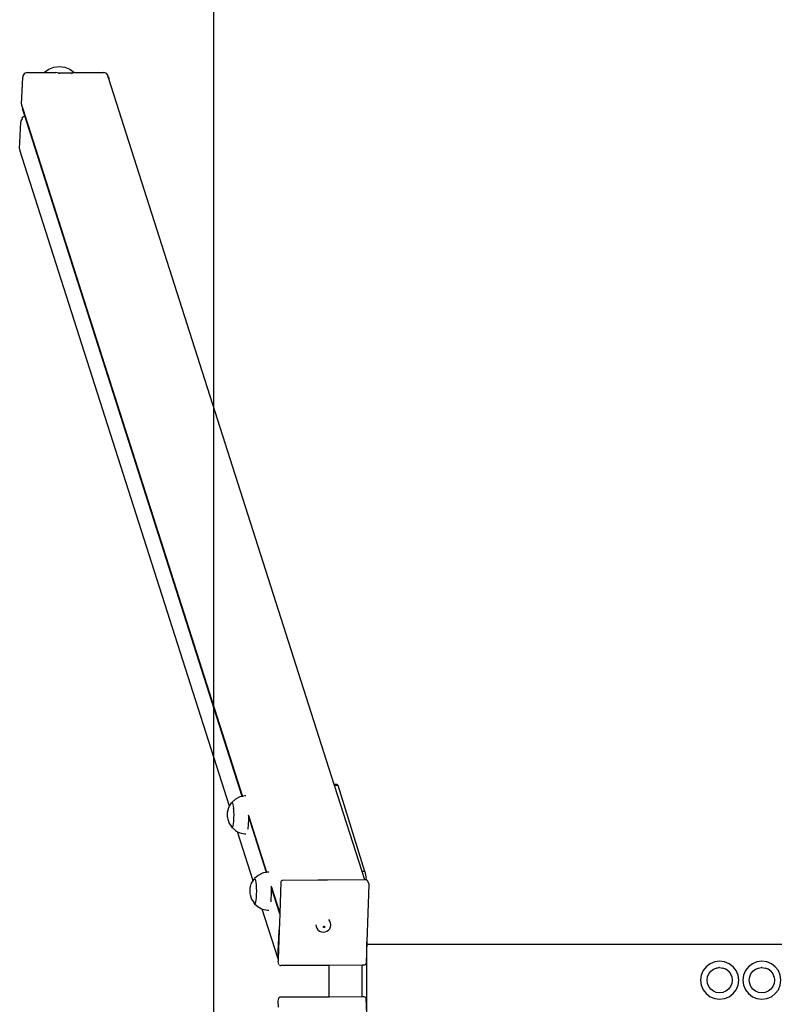
# Model space of a CAD drawing. Units: millimetres. Extents: x 10787 to 24982, y 2404 to 19935.
# Drawn here: x 14151 to 14948, y 13170 to 14201 of the extents above; entities that cross this region are included whole.
import ezdxf

# ---------------------------------------------------------------- set-up
doc = ezdxf.new("R2010")
doc.units = ezdxf.units.MM

# ---------------------------------------------------------------- blocks, each defined once
blk = doc.blocks.new('minta_1')
at = {"color": 7}
for p, q in [((5362.9, 11000), (5362.9, 7950.3)), ((5362.9, 7950.3), (5362.9, 6742.9))]:
    blk.add_line(p, q, dxfattribs=at)
for p, q in [((5164.1, 8297.1), (5163.6, 8296)), ((5164.9, 8298.1), (5164.1, 8297.1)), ((5166, 8298.9), (5164.9, 8298.1)), ((5167.2, 8299.3), (5166, 8298.9)), ((5168.5, 8299.5), (5167.2, 8299.3)), ((5168.5, 8299.5), (5185.8, 8299.5)), ((5185.8, 8299.5), (5186.1, 8299.9)), ((5185.8, 8299.5), (5198.2, 8299.5)), ((5186.1, 8299.9), (5190.8, 8303.2)), ((5190.8, 8303.2), (5196.1, 8305.3)), ((5196.1, 8305.3), (5201.8, 8306)), ((5199.6, 8299.3), (5198.2, 8299.5)), ((5200.8, 8298.9), (5199.6, 8299.3)), ((5200.9, 8298.8), (5200.8, 8298.9)), ((5215.5, 8298.8), (5200.9, 8298.8)), ((5201.9, 8298.1), (5200.9, 8298.8)), ((5201.8, 8306), (5207.5, 8305.3)), ((5207.5, 8305.3), (5212.6, 8303.2)), ((5212.6, 8303.2), (5217, 8299.9)), ((5215.5, 8298.8), (5214.4, 8298.1)), ((5215.6, 8298.9), (5215.5, 8298.8)), ((5216.9, 8299.3), (5215.6, 8298.9)), ((5217.4, 8299.4), (5216.9, 8299.3)), ((5217, 8299.9), (5217.4, 8299.4)), ((5218.2, 8299.5), (5217.4, 8299.4)), ((5218.2, 8299.5), (5247.9, 8299.5)), ((5249.2, 8299.3), (5247.9, 8299.5)), ((5250.4, 8298.9), (5249.2, 8299.3)), ((5251.4, 8298.1), (5250.4, 8298.9)), ((5252.1, 8297.1), (5251.4, 8298.1)), ((5252.3, 8296.7), (5252.1, 8297.1)), ((5252.5, 8296.5), (5252.3, 8296.7)), ((5252.6, 8296), (5252.3, 8296.7)), ((5252.9, 8295.3), (5252.5, 8296.5)), ((5162.2, 8266.6), (5163.4, 8294.8)), ((5163.6, 8296), (5163.4, 8294.8)), ((5252.9, 8294.9), (5252.6, 8296)), ((5253.5, 8293.7), (5252.9, 8295.3)), ((5252.9, 8294.9), (5253, 8294.8)), ((5253.5, 8293), (5252.9, 8294.9)), ((5253, 8294.8), (5253.5, 8293.7)), ((5253.5, 8293.7), (5253.5, 8293)), ((5489.3, 7554.5), (5253.5, 8293)), ((5162.2, 8266.6), (5162.3, 8265.4)), ((5162.3, 8265.4), (5163.5, 8261.7)), ((5163.3, 8261.7), (5163.5, 8261.6)), ((5163.3, 8261.7), (5163.5, 8261.7)), ((5165.6, 8254.4), (5163.3, 8261.7)), ((5163.5, 8261.7), (5163.5, 8261.6)), ((5163.5, 8261.6), (5393.2, 7542)), ((5160.2, 8219.6), (5161.4, 8247.7)), ((5161.6, 8249), (5161.4, 8247.7)), ((5162.2, 8250.2), (5161.6, 8249)), ((5163, 8251.3), (5162.2, 8250.2)), ((5164.1, 8253.1), (5162.9, 8252.6)), ((5163.3, 8251.5), (5162.9, 8252.6)), ((5163.3, 8251.5), (5163, 8251.3)), ((5165.2, 8253.9), (5164.1, 8253.1)), ((5165.6, 8254.4), (5165.2, 8253.9)), ((5393, 7542), (5165.6, 8254.4)), ((5160.2, 8219.6), (5160.4, 8218.3)), ((5379.6, 7531.7), (5160.4, 8218.3)), ((5492.4, 7554.5), (5489.3, 7554.5)), ((5489.6, 7553.4), (5489.3, 7554.5)), ((5492.4, 7554.5), (5493.3, 7553.4)), ((5493.3, 7553.4), (5489.6, 7553.4)), ((5518.4, 7463.3), (5489.6, 7553.4)), ((5521.5, 7463.3), (5493.3, 7553.4)), ((5379.6, 7531.7), (5381.9, 7535.3)), ((5381.8, 7535.2), (5381.9, 7535.3)), ((5382.3, 7535.7), (5381.9, 7535.3)), ((5382.4, 7535.8), (5382.2, 7535.7)), ((5382.4, 7535.8), (5382.3, 7535.7)), ((5386.1, 7539.1), (5382.4, 7535.8)), ((5382.4, 7535.8), (5382.5, 7535.6)), ((5382.7, 7535.4), (5382.5, 7535.6)), ((5382.8, 7535.3), (5382.7, 7535.4)), ((5382.7, 7535.2), (5382.8, 7535.3)), ((5382.8, 7535.3), (5383.3, 7534)), ((5383.1, 7533.9), (5383.3, 7534)), ((5383.3, 7534), (5383.7, 7531.9)), ((5390, 7541.1), (5386.1, 7539.1)), ((5390.7, 7541.5), (5390, 7541.1)), ((5393, 7542), (5390.7, 7541.5)), ((5393.2, 7542), (5393, 7542)), ((5395.8, 7542.5), (5393.2, 7542)), ((5397, 7542.5), (5395.8, 7542.5)), ((5377.5, 7525.4), (5377.4, 7524.6)), ((5377.4, 7524.6), (5377.4, 7523.7)), ((5377.4, 7523.7), (5377.4, 7522.7)), ((5377.6, 7525.9), (5377.5, 7525.4)), ((5377.6, 7525.9), (5378.9, 7530.2)), ((5379.2, 7531.1), (5378.9, 7530.2)), ((5379.2, 7531.1), (5379.6, 7531.7)), ((5383.5, 7531.8), (5383.7, 7531.9)), ((5383.7, 7531.9), (5383.9, 7529.2)), ((5383.8, 7529.1), (5383.9, 7529.2)), ((5383.9, 7529.2), (5384.1, 7526.1)), ((5383.9, 7529.2), (5383.9, 7529.2)), ((5384, 7526), (5384.1, 7526)), ((5384.1, 7526.1), (5384.1, 7526)), ((5384.1, 7526), (5384.2, 7522.6)), ((5377.4, 7522.7), (5377.4, 7521.7)), ((5377.4, 7521.7), (5377.4, 7520.8)), ((5377.4, 7520.8), (5377.5, 7520)), ((5377.5, 7520), (5377.6, 7519.4)), ((5377.7, 7519.1), (5378.9, 7515.1)), ((5378.9, 7515.1), (5379.2, 7514.3)), ((5379.2, 7514.3), (5381.7, 7510.3)), ((5383.7, 7513.3), (5383.3, 7511.2)), ((5383.5, 7513.3), (5383.7, 7513.3)), ((5383.9, 7516), (5383.7, 7513.3)), ((5383.8, 7516.1), (5383.9, 7516)), ((5384.1, 7519.2), (5383.9, 7516)), ((5384, 7522.6), (5384.2, 7522.6)), ((5384, 7519.2), (5384.1, 7519.2)), ((5384.2, 7522.6), (5384.1, 7519.2)), ((5399.4, 7522.6), (5399.4, 7522.7)), ((5399.4, 7522.6), (5399.9, 7521)), ((5399.6, 7512.7), (5399.9, 7517.4)), ((5399.9, 7520.4), (5399.9, 7521)), ((5399.9, 7521), (5418.6, 7462.5)), ((5399.9, 7521), (5399.9, 7521)), ((5399.9, 7517.4), (5399.9, 7520.4)), ((5400, 7520.2), (5399.9, 7520.4)), ((5401.3, 7516.1), (5400, 7520.2)), ((5400, 7516.1), (5400, 7520.2)), ((5401.3, 7516.1), (5400, 7516.1)), ((5418.4, 7462.4), (5401.3, 7516.1)), ((5381.9, 7509.9), (5381.7, 7510.3)), ((5381.7, 7510.3), (5381.9, 7510.1)), ((5381.8, 7510), (5381.9, 7509.9)), ((5382.4, 7509.4), (5381.9, 7509.9)), ((5382.2, 7509.5), (5382.4, 7509.4)), ((5382.8, 7509.9), (5382.4, 7509.4)), ((5382.4, 7509.4), (5386.1, 7506.1)), ((5382.7, 7510), (5382.8, 7509.9)), ((5383.3, 7511.2), (5382.8, 7509.9)), ((5383.1, 7511.3), (5383.3, 7511.2)), ((5386.1, 7506.1), (5388.1, 7505)), ((5404.5, 7453.7), (5388.1, 7505)), ((5388.1, 7505), (5390.7, 7503.7)), ((5390.7, 7503.7), (5395.8, 7502.7)), ((5395.8, 7502.7), (5397, 7502.7)), ((5399, 7507.7), (5399.2, 7508.5)), ((5399, 7507.7), (5399, 7507.7)), ((5399.2, 7508.6), (5399.5, 7511.5)), ((5399.2, 7508.5), (5399.2, 7508.6)), ((5399.5, 7511.5), (5399.6, 7512.6)), ((5399.6, 7512.6), (5399.6, 7512.7)), ((5414.4, 7461.6), (5409.8, 7459.3)), ((5415.4, 7461.8), (5414.4, 7461.6)), ((5418.4, 7462.4), (5415.4, 7461.8)), ((5418.6, 7462.5), (5418.4, 7462.4)), ((5419.5, 7462.6), (5418.6, 7462.5)), ((5420.8, 7462.6), (5419.5, 7462.6)), ((5521.5, 7463.3), (5518.4, 7463.3)), ((5521.2, 7454.6), (5518.4, 7463.3)), ((5521.5, 7463.3), (5522.1, 7459.7)), ((5402.9, 7451.2), (5402.6, 7450.4)), ((5402.9, 7451.2), (5404.5, 7453.7)), ((5404.5, 7453.7), (5405.6, 7455.4)), ((5405.4, 7455.3), (5405.6, 7455.5)), ((5405.9, 7455.8), (5405.6, 7455.4)), ((5406, 7455.9), (5405.9, 7455.8)), ((5406, 7455.9), (5405.9, 7455.8)), ((5409.8, 7459.3), (5406, 7455.9)), ((5406, 7455.9), (5406.2, 7455.8)), ((5406.4, 7455.5), (5406.2, 7455.8)), ((5406.5, 7455.5), (5406.4, 7455.5)), ((5406.4, 7455.3), (5406.5, 7455.5)), ((5406.5, 7455.5), (5407, 7454.1)), ((5406.8, 7454), (5407, 7454.1)), ((5407, 7454.1), (5407.3, 7452)), ((5407.2, 7452), (5407.3, 7452)), ((5407.3, 7452), (5407.6, 7449.3)), ((5433.4, 7452.1), (5432.3, 7419.7)), ((5433.5, 7452.6), (5433.4, 7452.1)), ((5433.7, 7453.1), (5433.5, 7452.6)), ((5434, 7453.5), (5433.7, 7453.1)), ((5434.5, 7453.8), (5434, 7453.5)), ((5435, 7454), (5434.5, 7453.8)), ((5435.5, 7454.1), (5435, 7454)), ((5472.1, 7454.3), (5435.5, 7454.1)), ((5472.8, 7454.3), (5472.1, 7454.3)), ((5482.4, 7454.3), (5472.8, 7454.3)), ((5521.2, 7454.6), (5482.4, 7454.3)), ((5522.6, 7454.6), (5521.2, 7454.6)), ((5522.1, 7459.7), (5522.7, 7454.6)), ((5522.7, 7454.6), (5522.6, 7454.6)), ((5523.1, 7454.5), (5522.7, 7454.6)), ((5523.6, 7454.3), (5523.1, 7454.5)), ((5524, 7454), (5523.6, 7454.3)), ((5524.3, 7453.6), (5524, 7454)), ((5524.5, 7453.2), (5524.3, 7453.6)), ((5525.4, 7450.4), (5524.5, 7453.2)), ((5401.2, 7445.5), (5401.1, 7444.7)), ((5401.1, 7444.7), (5401.1, 7443.8)), ((5401.1, 7443.8), (5401.1, 7442.8)), ((5401.1, 7442.8), (5401.1, 7441.8)), ((5401.1, 7441.8), (5401.1, 7440.9)), ((5401.1, 7440.9), (5401.2, 7440.2)), ((5401.3, 7446.1), (5401.2, 7445.5)), ((5401.3, 7446.1), (5402.6, 7450.4)), ((5407.5, 7449.3), (5407.6, 7449.3)), ((5407.6, 7449.3), (5407.8, 7446.2)), ((5407.6, 7449.3), (5407.6, 7449.3)), ((5407.7, 7446.1), (5407.8, 7446.1)), ((5407.7, 7442.7), (5407.9, 7442.7)), ((5407.8, 7446.2), (5407.8, 7446.1)), ((5407.8, 7446.1), (5407.9, 7442.7)), ((5407.9, 7442.7), (5407.8, 7439.3)), ((5423.1, 7448.3), (5423.6, 7447)), ((5423.6, 7447), (5432.3, 7419.7)), ((5423.6, 7446.3), (5423.6, 7447)), ((5423.7, 7442.7), (5423.6, 7446.3)), ((5423.7, 7446), (5423.6, 7446.3)), ((5423.6, 7437.6), (5423.7, 7442.7)), ((5425.7, 7439.8), (5423.7, 7446)), ((5423.7, 7443.2), (5423.7, 7446)), ((5423.7, 7443.2), (5423.7, 7443.1)), ((5423.7, 7442.7), (5423.7, 7443.1)), ((5423.7, 7441.9), (5423.7, 7442.7)), ((5423.7, 7438.5), (5423.7, 7441.9)), ((5525.4, 7449.9), (5523.4, 7389.6)), ((5525.4, 7450.4), (5525.4, 7449.9)), ((5401.2, 7440.2), (5401.3, 7439.6)), ((5401.4, 7439.2), (5402.6, 7435.3)), ((5402.6, 7435.3), (5402.9, 7434.4)), ((5402.9, 7434.4), (5405.4, 7430.5)), ((5405.6, 7430), (5405.4, 7430.5)), ((5405.4, 7430.5), (5405.6, 7430.2)), ((5407, 7431.3), (5406.5, 7430)), ((5406.8, 7431.4), (5407, 7431.3)), ((5407.3, 7433.4), (5407, 7431.3)), ((5407.2, 7433.5), (5407.3, 7433.4)), ((5407.6, 7436.1), (5407.3, 7433.4)), ((5407.5, 7436.2), (5407.6, 7436.1)), ((5407.8, 7439.3), (5407.6, 7436.1)), ((5407.7, 7439.3), (5407.8, 7439.3)), ((5423.2, 7431.7), (5423.3, 7432.7)), ((5423.2, 7431.6), (5423.2, 7431.7)), ((5423.3, 7432.8), (5423.5, 7436.3)), ((5423.3, 7432.7), (5423.3, 7432.8)), ((5423.5, 7436.3), (5423.6, 7437.6)), ((5432.3, 7419.1), (5425.7, 7439.8)), ((5405.4, 7430.1), (5405.6, 7430)), ((5406, 7429.5), (5405.6, 7430)), ((5405.9, 7429.6), (5406, 7429.5)), ((5406.5, 7430), (5406, 7429.5)), ((5406, 7429.5), (5409.8, 7426.2)), ((5406.4, 7430.1), (5406.5, 7430)), ((5409.8, 7426.2), (5413.9, 7424.1)), ((5430.6, 7372), (5413.9, 7424.1)), ((5413.9, 7424.1), (5414.4, 7423.8)), ((5414.4, 7423.8), (5419.5, 7422.8)), ((5419.5, 7422.8), (5420.8, 7422.9)), ((5432, 7409.8), (5431.7, 7401.9)), ((5432.3, 7419.1), (5432, 7409.8)), ((5432.3, 7419.7), (5432.3, 7419.1)), ((5484.9, 7411.5), (5483.7, 7413)), ((5485.6, 7409.7), (5484.9, 7411.5)), ((5430.4, 7373.2), (5431.6, 7401.4)), ((5431.7, 7401.9), (5430.7, 7371.7)), ((5431.6, 7401.4), (5431.7, 7401.9)), ((5470.1, 7407.7), (5470.3, 7405.8)), ((5470.3, 7405.8), (5471, 7404)), ((5471, 7404), (5472.2, 7402.4)), ((5472.2, 7402.4), (5472.6, 7402)), ((5472.6, 7402), (5474.1, 7400.8)), ((5474.1, 7400.8), (5475.9, 7400.1)), ((5475.9, 7400.1), (5477.9, 7399.9)), ((5477.9, 7399.9), (5479.8, 7400.1)), ((5478, 7405.5), (5478.1, 7405.7)), ((5478, 7405.3), (5478, 7405.5)), ((5478, 7405.2), (5478, 7405.3)), ((5478.1, 7405), (5478, 7405.2)), ((5478.1, 7405.7), (5478.2, 7405.8)), ((5478.2, 7404.9), (5478.1, 7405)), ((5478.2, 7405.8), (5478.4, 7405.9)), ((5478.3, 7404.8), (5478.2, 7404.9)), ((5478.5, 7404.7), (5478.3, 7404.8)), ((5478.4, 7405.9), (5478.5, 7406)), ((5478.5, 7406), (5478.7, 7406)), ((5478.7, 7404.7), (5478.5, 7404.7)), ((5478.7, 7406), (5478.9, 7406)), ((5478.9, 7404.7), (5478.7, 7404.7)), ((5478.9, 7406), (5479.1, 7405.9)), ((5479, 7404.8), (5478.9, 7404.7)), ((5479.2, 7404.9), (5479, 7404.8)), ((5479.1, 7405.9), (5479.2, 7405.8)), ((5479.2, 7405.8), (5479.3, 7405.7)), ((5479.3, 7405), (5479.2, 7404.9)), ((5479.3, 7405.7), (5479.4, 7405.5)), ((5479.4, 7405.2), (5479.3, 7405)), ((5479.4, 7405.5), (5479.4, 7405.3)), ((5479.4, 7405.3), (5479.4, 7405.2)), ((5479.8, 7400.1), (5481.7, 7400.9)), ((5481.7, 7400.9), (5483.3, 7402)), ((5483.3, 7402), (5484.6, 7403.5)), ((5484.6, 7403.5), (5485.4, 7405.3)), ((5485.4, 7405.3), (5485.8, 7407.1)), ((5485.8, 7407.7), (5485.6, 7409.7)), ((5485.8, 7407.1), (5485.8, 7407.7)), ((5523.4, 7389.6), (5522.6, 7367.4)), ((5523.4, 7387.1), (5523.4, 7389.6)), ((5523.4, 7307.1), (5523.4, 7387.1)), ((5957.5, 7387.1), (5523.4, 7387.1)), ((5430.6, 7372), (5430.4, 7373.2)), ((5430.7, 7371.7), (5430.6, 7372)), ((5430.7, 7371.7), (5430.6, 7369.6)), ((5430.6, 7369.1), (5430.6, 7369.6)), ((5431.5, 7366.3), (5430.6, 7369.1)), ((5887.4, 7368.8), (5882.6, 7366.8)), ((5892.6, 7369.5), (5887.4, 7368.8)), ((5897.7, 7368.8), (5892.6, 7369.5)), ((5902.5, 7366.8), (5897.7, 7368.8)), ((5931.6, 7368.8), (5926.8, 7366.8)), ((5936.7, 7369.5), (5931.6, 7368.8)), ((5941.9, 7368.8), (5936.7, 7369.5)), ((5946.7, 7366.8), (5941.9, 7368.8)), ((5431.5, 7366.3), (5431.7, 7365.9)), ((5432.1, 7365.3), (5432.5, 7365.1)), ((5432.5, 7365.1), (5433, 7364.9)), ((5433, 7364.9), (5433.5, 7364.8)), ((5484, 7365.1), (5433.5, 7364.8)), ((5518.4, 7365.3), (5484, 7365.1)), ((5484, 7332.3), (5484, 7365.1)), ((5518.4, 7332.4), (5518.4, 7365.3)), ((5520.6, 7365.3), (5518.4, 7365.3)), ((5521.1, 7365.4), (5520.6, 7365.3)), ((5521.6, 7365.6), (5521.1, 7365.4)), ((5522, 7365.9), (5521.6, 7365.6)), ((5522.3, 7366.3), (5522, 7365.9)), ((5522.5, 7366.7), (5522.3, 7366.3)), ((5522.6, 7367.2), (5522.5, 7366.7)), ((5522.6, 7367.4), (5522.6, 7367.2)), ((5875.3, 7359.6), (5873.3, 7354.7)), ((5878.5, 7363.7), (5875.3, 7359.6)), ((5882.6, 7366.8), (5878.5, 7363.7)), ((5881.1, 7356.2), (5883.2, 7358.9)), ((5883.2, 7358.9), (5886, 7361)), ((5883.3, 7358.8), (5883.2, 7358.9)), ((5886, 7361), (5889.1, 7362.3)), ((5886, 7360.9), (5886, 7361)), ((5889.1, 7362.3), (5889.2, 7362.3)), ((5889.2, 7362.2), (5889.1, 7362.3)), ((5889.2, 7362.3), (5891.9, 7362.7)), ((5892.6, 7362.8), (5891.9, 7362.7)), ((5892.6, 7362.8), (5892.6, 7362.8)), ((5892.6, 7362.8), (5896, 7362.3)), ((5892.6, 7362.8), (5892.6, 7362.7)), ((5895.9, 7362.2), (5896, 7362.3)), ((5899.2, 7361), (5896, 7362.3)), ((5899.1, 7360.9), (5899.2, 7361)), ((5901.9, 7358.9), (5899.2, 7361)), ((5901.8, 7358.8), (5901.9, 7358.9)), ((5901.9, 7358.9), (5903.9, 7356.2)), ((5906.7, 7363.7), (5902.5, 7366.8)), ((5909.8, 7359.6), (5906.7, 7363.7)), ((5911.8, 7354.7), (5909.8, 7359.6)), ((5919.5, 7359.6), (5917.5, 7354.7)), ((5922.6, 7363.7), (5919.5, 7359.6)), ((5926.8, 7366.8), (5922.6, 7363.7)), ((5925.3, 7356.2), (5927.4, 7358.9)), ((5927.4, 7358.9), (5930.1, 7361)), ((5927.5, 7358.8), (5927.4, 7358.9)), ((5930.1, 7361), (5933.3, 7362.3)), ((5930.2, 7360.9), (5930.1, 7361)), ((5933.3, 7362.3), (5933.4, 7362.3)), ((5933.3, 7362.2), (5933.3, 7362.3)), ((5933.4, 7362.3), (5936, 7362.7)), ((5936.7, 7362.8), (5936, 7362.7)), ((5936.7, 7362.8), (5936.8, 7362.8)), ((5936.7, 7362.8), (5936.7, 7362.7)), ((5936.8, 7362.8), (5940.1, 7362.3)), ((5943.3, 7361), (5940.1, 7362.3)), ((5940.1, 7362.2), (5940.1, 7362.3)), ((5946.1, 7358.9), (5943.3, 7361)), ((5943.3, 7360.9), (5943.3, 7361)), ((5946, 7358.8), (5946.1, 7358.9)), ((5946.1, 7358.9), (5948.1, 7356.2)), ((5950.8, 7363.7), (5946.7, 7366.8)), ((5954, 7359.6), (5950.8, 7363.7)), ((5956, 7354.7), (5954, 7359.6)), ((5873.3, 7354.7), (5872.6, 7349.6)), ((5872.6, 7349.6), (5873.3, 7344.4)), ((5879.4, 7349.6), (5879.8, 7353)), ((5879.8, 7346.2), (5879.4, 7349.6)), ((5879.5, 7349.6), (5879.4, 7349.6)), ((5879.8, 7353), (5881.1, 7356.2)), ((5879.9, 7353), (5879.8, 7353)), ((5881.2, 7356.1), (5881.1, 7356.2)), ((5903.9, 7356.2), (5904, 7356.2)), ((5903.9, 7356.1), (5904, 7356.2)), ((5904, 7356.2), (5905.2, 7353.1)), ((5905.2, 7353.1), (5905.3, 7353)), ((5905.2, 7353), (5905.3, 7353)), ((5905.3, 7353), (5905.7, 7349.6)), ((5905.7, 7349.6), (5905.3, 7346.2)), ((5905.6, 7349.6), (5905.7, 7349.6)), ((5912.5, 7349.6), (5911.8, 7354.7)), ((5911.8, 7344.4), (5912.5, 7349.6)), ((5917.5, 7354.7), (5916.8, 7349.6)), ((5916.8, 7349.6), (5917.5, 7344.4)), ((5923.5, 7349.6), (5924, 7353)), ((5924, 7346.2), (5923.5, 7349.6)), ((5923.7, 7349.6), (5923.5, 7349.6)), ((5924, 7353), (5925.3, 7356.2)), ((5924.1, 7353), (5924, 7353)), ((5925.4, 7356.1), (5925.3, 7356.2)), ((5948.1, 7356.2), (5948.2, 7356.2)), ((5948.1, 7356.1), (5948.2, 7356.2)), ((5948.2, 7356.2), (5949.4, 7353.1)), ((5949.4, 7353.1), (5949.5, 7353)), ((5949.4, 7353), (5949.5, 7353)), ((5949.5, 7353), (5949.9, 7349.6)), ((5949.9, 7349.6), (5949.5, 7346.2)), ((5949.8, 7349.6), (5949.9, 7349.6)), ((5956.7, 7349.6), (5956, 7354.7)), ((5956, 7344.4), (5956.7, 7349.6)), ((5873.3, 7344.4), (5875.3, 7339.6)), ((5875.3, 7339.6), (5878.5, 7335.5)), ((5881.1, 7343), (5879.8, 7346.2)), ((5879.9, 7346.2), (5879.8, 7346.2)), ((5883.2, 7340.3), (5881.1, 7343)), ((5881.2, 7343), (5881.1, 7343)), ((5886, 7338.2), (5883.2, 7340.3)), ((5883.3, 7340.3), (5883.2, 7340.3)), ((5886, 7338.3), (5886, 7338.2)), ((5889.1, 7336.8), (5886, 7338.2)), ((5899.2, 7338.2), (5896, 7336.8)), ((5899.1, 7338.3), (5899.2, 7338.2)), ((5901.9, 7340.3), (5899.2, 7338.2)), ((5901.8, 7340.3), (5901.9, 7340.3)), ((5904, 7343), (5901.9, 7340.3)), ((5903.9, 7343), (5904, 7343)), ((5905.3, 7346.2), (5904, 7343)), ((5905.2, 7346.2), (5905.3, 7346.2)), ((5906.7, 7335.5), (5909.8, 7339.6)), ((5909.8, 7339.6), (5911.8, 7344.4)), ((5917.5, 7344.4), (5919.5, 7339.6)), ((5919.5, 7339.6), (5922.6, 7335.5)), ((5925.3, 7343), (5924, 7346.2)), ((5924.1, 7346.2), (5924, 7346.2)), ((5927.4, 7340.3), (5925.3, 7343)), ((5925.4, 7343), (5925.3, 7343)), ((5930.1, 7338.2), (5927.4, 7340.3)), ((5927.5, 7340.3), (5927.4, 7340.3)), ((5930.2, 7338.3), (5930.1, 7338.2)), ((5933.3, 7336.8), (5930.1, 7338.2)), ((5943.3, 7338.2), (5940.1, 7336.8)), ((5946.1, 7340.3), (5943.3, 7338.2)), ((5943.3, 7338.3), (5943.3, 7338.2)), ((5946, 7340.3), (5946.1, 7340.3)), ((5948.2, 7343), (5946.1, 7340.3)), ((5948.1, 7343), (5948.2, 7343)), ((5949.5, 7346.2), (5948.2, 7343)), ((5949.4, 7346.2), (5949.5, 7346.2)), ((5950.8, 7335.5), (5954, 7339.6)), ((5954, 7339.6), (5956, 7344.4)), ((5431.2, 7330.5), (5430.4, 7327.8)), ((5430.4, 7327.8), (5430.4, 7327.3)), ((5431.2, 7330.5), (5431.4, 7331)), ((5431.4, 7331), (5431.7, 7331.4)), ((5431.7, 7331.4), (5431.8, 7331.5)), ((5431.8, 7331.5), (5432.2, 7331.8)), ((5432.2, 7331.8), (5432.7, 7332)), ((5432.7, 7332), (5433.2, 7332.1)), ((5433.2, 7332.1), (5484, 7332.3)), ((5484, 7332.3), (5518.4, 7332.4)), ((5518.4, 7332.4), (5520.3, 7332.4)), ((5520.3, 7332.4), (5520.9, 7332.3)), ((5520.9, 7332.3), (5521.3, 7332.1)), ((5521.3, 7332.1), (5521.8, 7331.8)), ((5521.8, 7331.8), (5522.1, 7331.5)), ((5522.1, 7331.5), (5522.3, 7331)), ((5522.3, 7331), (5522.4, 7330.5)), ((5522.4, 7330.5), (5522.4, 7330.4)), ((5522.4, 7330.4), (5523.4, 7306.1)), ((5878.5, 7335.5), (5882.6, 7332.3)), ((5882.6, 7332.3), (5887.4, 7330.3)), ((5887.4, 7330.3), (5892.6, 7329.6)), ((5889.2, 7337), (5889.1, 7336.8)), ((5892.6, 7336.4), (5889.1, 7336.8)), ((5896, 7336.8), (5892.6, 7336.4)), ((5892.6, 7336.5), (5892.6, 7336.4)), ((5892.6, 7329.6), (5897.7, 7330.3)), ((5895.9, 7337), (5896, 7336.8)), ((5897.7, 7330.3), (5902.5, 7332.3)), ((5902.5, 7332.3), (5906.7, 7335.5)), ((5922.6, 7335.5), (5926.8, 7332.3)), ((5926.8, 7332.3), (5931.6, 7330.3)), ((5931.6, 7330.3), (5936.7, 7329.6)), ((5933.3, 7337), (5933.3, 7336.8)), ((5936.7, 7336.4), (5933.3, 7336.8)), ((5940.1, 7336.8), (5936.7, 7336.4)), ((5936.7, 7336.5), (5936.7, 7336.4)), ((5936.7, 7329.6), (5941.9, 7330.3)), ((5940.1, 7337), (5940.1, 7336.8)), ((5941.9, 7330.3), (5946.7, 7332.3)), ((5946.7, 7332.3), (5950.8, 7335.5)), ((5430.4, 7327.3), (5430.6, 7321.4))]:
    blk.add_line(p, q)

msp = doc.modelspace()

# ---------------------------------------------------------------- block references
msp.add_blockref('minta_1', (8991.1, 5845.7))

doc.saveas('drawing.dxf')
